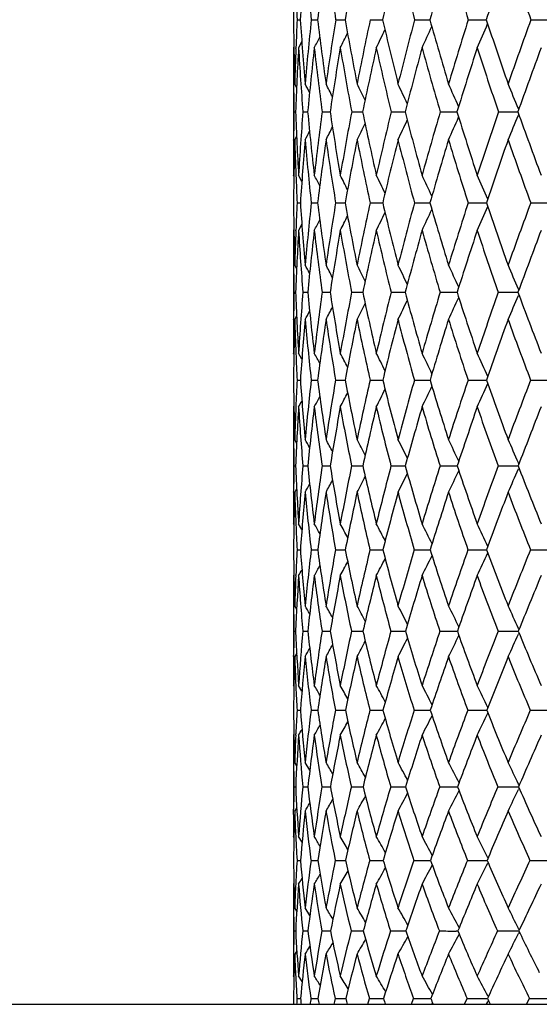
# Model space of a CAD drawing. Units: inches. Extents: x 0 to 22, y 0 to 17.
# Drawn here: x 4.5 to 4.9, y 6.2 to 6.9 of the extents above; entities that cross this region are included whole.
import ezdxf

# ---------------------------------------------------------------- set-up
doc = ezdxf.new("R2010")
doc.units = ezdxf.units.IN
doc.header["$LTSCALE"] = 1.21
doc.header["$MEASUREMENT"] = 0
doc.layers.get('0').update_dxf_attribs({"linetype": 'CONTINUOUS'})

msp = doc.modelspace()

# ---------------------------------------------------------------- linework, layer by layer
at = {"color": 7, "linetype": 'CONTINUOUS'}
for p, q in [((4.76182, 6.91607), (4.76427, 6.91607)), ((4.7727, 6.91607), (4.77759, 6.91607)), ((4.79156, 6.91607), (4.79884, 6.91607)), ((4.81821, 6.91607), (4.82658, 6.91607)), ((4.82658, 6.91607), (4.82782, 6.91607)), ((4.85242, 6.91607), (4.86292, 6.91607)), ((4.86292, 6.91607), (4.86426, 6.91607)), ((4.89388, 6.91607), (4.90655, 6.91607)), ((4.90655, 6.91607), (4.90785, 6.91607)), ((4.94221, 6.91607), (4.95704, 6.91607)), ((4.75927, 6.89504), (4.75891, 6.89434)), ((4.76085, 6.89395), (4.76087, 6.89442)), ((4.76543, 6.89914), (4.76295, 6.89434)), ((4.75891, 6.86647), (4.75891, 6.82338)), ((4.75906, 6.8668), (4.75906, 6.86646)), ((4.7614, 6.86364), (4.75992, 6.86647)), ((4.93291, 6.84683), (4.93271, 6.84732)), ((4.7594, 6.8449), (4.76063, 6.8449)), ((4.76625, 6.8449), (4.76994, 6.8449)), ((4.78113, 6.8449), (4.78725, 6.8449)), ((4.80391, 6.8449), (4.81239, 6.8449)), ((4.83437, 6.8449), (4.84514, 6.8449)), ((4.87224, 6.8449), (4.88521, 6.8449)), ((4.91718, 6.8449), (4.93223, 6.8449)), ((4.93292, 6.84297), (4.93271, 6.84249)), ((4.7614, 6.82621), (4.75992, 6.82338)), ((4.75906, 6.82311), (4.75906, 6.82339)), ((4.75927, 6.79537), (4.75891, 6.79606)), ((4.76085, 6.79626), (4.76086, 6.79597)), ((4.76545, 6.79131), (4.76295, 6.79606)), ((4.76181, 6.77473), (4.76428, 6.77472)), ((4.77269, 6.77473), (4.77761, 6.77472)), ((4.79153, 6.77473), (4.79887, 6.77472)), ((4.81818, 6.77473), (4.82656, 6.77472)), ((4.82656, 6.77472), (4.82786, 6.77472)), ((4.85238, 6.77473), (4.86291, 6.77472)), ((4.86291, 6.77472), (4.86431, 6.77472)), ((4.89383, 6.77473), (4.90654, 6.77472)), ((4.90654, 6.77472), (4.90791, 6.77472)), ((4.94215, 6.77473), (4.95703, 6.77472)), ((4.76545, 6.75817), (4.76295, 6.75344)), ((4.75927, 6.75413), (4.75891, 6.75344)), ((4.76084, 6.75324), (4.76086, 6.75352)), ((4.75891, 6.72676), (4.75891, 6.68468)), ((4.76141, 6.72397), (4.75992, 6.72676)), ((4.75939, 6.70569), (4.76064, 6.70569)), ((4.76624, 6.70569), (4.76996, 6.70569)), ((4.78111, 6.70569), (4.78728, 6.70569)), ((4.80387, 6.70569), (4.81243, 6.70569)), ((4.83432, 6.70569), (4.8452, 6.70569)), ((4.87219, 6.70569), (4.88527, 6.70569)), ((4.91712, 6.70569), (4.9323, 6.70569)), ((4.93296, 6.70748), (4.93271, 6.70805)), ((4.93296, 6.7039), (4.93272, 6.70333)), ((4.76142, 6.68747), (4.75992, 6.68468)), ((4.75905, 6.68453), (4.75906, 6.68469)), ((4.75928, 6.65804), (4.75891, 6.65873)), ((4.76084, 6.65865), (4.76085, 6.65844)), ((4.76547, 6.65406), (4.76295, 6.65873)), ((4.7618, 6.63796), (4.7643, 6.63796)), ((4.77266, 6.63796), (4.77764, 6.63796)), ((4.79149, 6.63796), (4.79891, 6.63796)), ((4.81813, 6.63796), (4.82654, 6.63796)), ((4.82654, 6.63796), (4.82791, 6.63796)), ((4.85231, 6.63796), (4.86438, 6.63796)), ((4.89375, 6.63796), (4.90798, 6.63796)), ((4.94206, 6.63796), (4.95702, 6.63796)), ((4.75928, 6.61795), (4.75891, 6.61726)), ((4.75891, 6.59212), (4.75891, 6.55132)), ((4.75905, 6.59211), (4.75906, 6.59167)), ((4.76143, 6.58937), (4.75992, 6.59212)), ((4.93301, 6.5733), (4.93271, 6.57397)), ((4.75939, 6.57169), (4.76065, 6.57169)), ((4.76621, 6.57169), (4.76999, 6.57169)), ((4.78107, 6.57169), (4.78732, 6.57169)), ((4.80382, 6.57169), (4.81249, 6.57169)), ((4.83426, 6.57169), (4.84527, 6.57169)), ((4.87211, 6.57169), (4.88536, 6.57168)), ((4.91702, 6.57169), (4.93239, 6.57168)), ((4.93302, 6.57009), (4.93271, 6.5694)), ((4.75905, 6.55133), (4.75905, 6.55163)), ((4.76144, 6.55407), (4.75992, 6.55132)), ((4.75929, 6.52641), (4.75891, 6.5271)), ((4.76082, 6.52701), (4.76084, 6.52648)), ((4.76551, 6.52251), (4.76295, 6.5271)), ((4.76178, 6.50703), (4.76432, 6.50703)), ((4.77263, 6.50703), (4.77768, 6.50702)), ((4.79144, 6.50703), (4.79897, 6.50702)), ((4.81806, 6.50703), (4.82799, 6.50702)), ((4.85223, 6.50703), (4.86447, 6.50702)), ((4.89365, 6.50703), (4.90809, 6.50702)), ((4.94194, 6.50703), (4.95846, 6.50702)), ((4.75929, 6.48771), (4.75891, 6.48703)), ((4.76081, 6.48712), (4.76083, 6.48758)), ((4.75891, 6.4638), (4.75891, 6.42451)), ((4.75904, 6.46379), (4.75905, 6.46296)), ((4.76146, 6.46109), (4.75992, 6.4638)), ((4.75938, 6.44412), (4.76066, 6.44412)), ((4.76619, 6.44412), (4.77002, 6.44411)), ((4.78102, 6.44412), (4.78738, 6.44411)), ((4.80375, 6.44412), (4.81257, 6.44411)), ((4.83416, 6.44412), (4.84537, 6.44411)), ((4.87199, 6.44412), (4.88548, 6.44411)), ((4.91689, 6.44412), (4.93253, 6.44411)), ((4.93309, 6.44549), (4.93271, 6.44631)), ((4.9331, 6.44274), (4.93272, 6.44191)), ((4.75904, 6.42452), (4.75905, 6.42534)), ((4.76147, 6.4272), (4.75992, 6.42451)), ((4.76147, 6.4272), (4.75992, 6.42451)), ((4.7593, 6.40168), (4.75891, 6.40236)), ((4.76079, 6.40226), (4.76083, 6.40129)), ((4.76556, 6.39788), (4.76295, 6.40236)), ((4.76176, 6.3831), (4.76435, 6.3831)), ((4.77258, 6.3831), (4.77774, 6.38309)), ((4.79137, 6.3831), (4.79778, 6.38309)), ((4.79778, 6.38309), (4.79905, 6.38309)), ((4.81796, 6.3831), (4.82809, 6.38309)), ((4.85211, 6.3831), (4.8646, 6.38309)), ((4.89351, 6.3831), (4.90832, 6.38309)), ((4.94178, 6.3831), (4.95862, 6.38309)), ((4.75931, 6.3646), (4.75891, 6.36391)), ((4.76078, 6.36401), (4.76082, 6.36503)), ((4.75891, 6.34293), (4.75891, 6.30538)), ((4.75903, 6.34292), (4.75905, 6.3416)), ((4.7615, 6.34028), (4.75992, 6.34293)), ((4.77158, 6.33687), (4.768, 6.34293)), ((4.75937, 6.32412), (4.76068, 6.32412)), ((4.76615, 6.32412), (4.77007, 6.32411)), ((4.78095, 6.32412), (4.78746, 6.32411)), ((4.80365, 6.32412), (4.81268, 6.32411)), ((4.83404, 6.32412), (4.8455, 6.32411)), ((4.87184, 6.32412), (4.88564, 6.32411)), ((4.91672, 6.32412), (4.93271, 6.32411)), ((4.93319, 6.32521), (4.93271, 6.32621)), ((4.9332, 6.32302), (4.93272, 6.32201)), ((4.76151, 6.30802), (4.75992, 6.30538)), ((4.759, 6.30256), (4.75905, 6.30683)), ((4.75932, 6.28497), (4.75891, 6.28566)), ((4.76562, 6.28127), (4.76295, 6.28566)), ((4.90922, 6.26917), (4.90913, 6.26935)), ((4.76173, 6.26731), (4.76439, 6.2673)), ((4.77252, 6.26731), (4.77781, 6.2673)), ((4.79127, 6.26731), (4.79916, 6.2673)), ((4.81783, 6.26731), (4.82823, 6.2673)), ((4.85195, 6.26731), (4.86477, 6.26729)), ((4.89331, 6.26731), (4.90844, 6.26729)), ((4.90924, 6.26545), (4.90914, 6.26525)), ((4.75933, 6.24972), (4.75891, 6.24903)), ((4.759, 6.23275), (4.75905, 6.22872)), ((4.75891, 6.23066), (4.75891, 6.19499)), ((4.76155, 6.22806), (4.75992, 6.23066)), ((4.77168, 6.22474), (4.768, 6.23066)), ((4.75935, 6.2128), (4.76071, 6.21279)), ((4.76609, 6.2128), (4.77014, 6.21279)), ((4.78086, 6.2128), (4.78757, 6.21278)), ((4.80352, 6.2128), (4.81283, 6.21278)), ((4.83387, 6.2128), (4.84449, 6.21278)), ((4.84449, 6.21278), (4.84569, 6.21278)), ((4.8846, 6.21278), (4.88586, 6.21278)), ((4.8846, 6.21278), (4.88586, 6.21278)), ((4.9318, 6.21278), (4.93298, 6.21278)), ((4.9318, 6.21278), (4.93298, 6.21278)), ((4.93333, 6.21355), (4.93271, 6.21478)), ((4.93334, 6.21202), (4.93272, 6.21079)), ((4.76157, 6.1976), (4.75992, 6.19499)), ((4.76157, 6.1976), (4.75992, 6.19499)), ((4.75935, 6.17736), (4.75891, 6.17806)), ((4.76571, 6.17376), (4.76295, 6.17806)), ((4.90939, 6.16214), (4.90913, 6.16262)), ((4.31366, 6.1562), (6.99166, 6.1562)), ((4.76169, 6.1607), (4.76445, 6.16069)), ((4.77243, 6.1607), (4.77792, 6.16068)), ((4.8163, 6.1562), (4.81765, 6.1607)), ((4.85004, 6.1562), (4.85172, 6.1607)), ((4.86632, 6.15741), (4.86564, 6.1562)), ((4.89105, 6.1562), (4.89305, 6.1607)), ((4.90804, 6.1567), (4.90777, 6.1562)), ((4.90884, 6.15819), (4.90804, 6.1567)), ((4.90911, 6.15869), (4.90884, 6.15819)), ((4.93896, 6.1562), (4.94125, 6.1607))]:
    msp.add_line(p, q, dxfattribs=at)
for centre, radius, start, end in [((7.34016, 6.89377), 2.58126, 178.39301, 179.50499), ((7.43779, 6.74223), 2.67916, 175.20552, 176.27965), ((7.29527, 7.17805), 2.53613, 184.79257, 185.92912), ((7.59191, 6.57605), 2.83478, 172.09019, 173.11106), ((7.34269, 7.32156), 2.58316, 187.908, 189.03123), ((7.81033, 6.38751), 3.05752, 169.09071, 170.0451), ((8.10457, 6.16693), 3.3613, 166.24485, 167.12223), ((7.57412, 7.63546), 2.81517, 193.75363, 194.80555), ((8.49196, 5.90156), 3.76688, 163.58334, 164.37598), ((7.76082, 7.81527), 3.00464, 196.41532, 197.41364), ((8.99918, 5.57347), 4.30599, 161.12948, 161.83235), ((7.99933, 8.01703), 3.24933, 198.86936, 199.80537), ((7.27725, 7.03647), 2.51831, 182.24634, 182.74027), ((7.24208, 6.93727), 2.48317, 180.48904, 181.63367), ((7.33731, 6.79253), 2.57846, 177.25366, 177.73521), ((7.21967, 7.07572), 2.46058, 183.72011, 184.87831), ((7.43841, 6.63844), 2.68013, 174.0541, 175.11918), ((7.24315, 7.21419), 2.48351, 186.89443, 188.04851), ((7.62405, 6.46477), 2.86822, 170.94719, 171.94912), ((7.31086, 7.35747), 2.5505, 189.96595, 191.09927), ((7.88063, 6.26358), 3.13116, 167.97216, 168.89856), ((7.42235, 7.51002), 2.66165, 192.89406, 193.99183), ((8.22346, 6.02319), 3.48729, 165.16483, 166.00622), ((7.57843, 7.67619), 2.8186, 195.64512, 196.69489), ((8.67596, 5.72747), 3.96446, 162.55355, 163.30341), ((7.78134, 7.86044), 3.02469, 198.19304, 199.18488), ((9.27528, 5.35258), 4.60653, 160.15916, 160.81366), ((2.94047, 7.80526), 2.09128, 334.17765, 334.60145), ((2.92086, 7.79192), 2.13522, 335.14215, 335.62586), ((2.88869, 7.77661), 2.19703, 336.32329, 336.85359), ((2.9592, 7.82374), 2.03989, 332.89551, 333.15596), ((2.95205, 7.8161), 2.06071, 333.42912, 333.77892), ((7.26272, 6.89432), 2.50381, 179.99963, 180.62978), ((7.29991, 6.79396), 2.54102, 177.74469, 178.36467), ((7.3328, 6.74876), 2.57397, 176.75778, 177.85939), ((7.2183, 7.03332), 2.45928, 183.23981, 184.39408), ((7.46981, 6.59047), 2.71183, 173.56645, 174.61648), ((7.23231, 7.17132), 2.47282, 186.43124, 187.58527), ((7.66929, 6.4119), 2.91439, 170.47159, 171.45566), ((7.29078, 7.31314), 2.53056, 189.52624, 190.66311), ((7.94241, 6.20361), 3.19504, 167.51484, 168.42124), ((7.393, 7.46332), 2.6323, 192.48319, 193.58766), ((8.30586, 5.95318), 3.57376, 164.73099, 165.55095), ((7.5395, 7.6262), 2.77933, 195.26725, 196.32633), ((8.78535, 5.6432), 4.08108, 162.1473, 162.87495), ((7.7322, 7.8062), 2.97462, 197.85117, 198.85437), ((9.42208, 5.24752), 4.76555, 159.78353, 160.41561), ((7.22924, 6.89399), 2.47034, 180.63846, 181.13855), ((2.67587, 5.78159), 2.35669, 27.22935, 27.40917), ((2.6674, 5.78882), 2.37524, 26.71727, 26.98143), ((2.65216, 5.79916), 2.40563, 26.00453, 26.3385), ((2.62953, 5.81327), 2.44825, 25.08813, 25.47941), ((2.59423, 5.83007), 2.50852, 23.96621, 24.40312), ((2.54051, 5.8491), 2.59212, 22.64974, 23.10934), ((7.22942, 6.79563), 2.47052, 178.85728, 179.35633), ((7.14655, 6.93394), 2.38758, 182.13713, 183.3106), ((7.31231, 6.64845), 2.55363, 175.5879, 176.68632), ((7.13682, 7.06812), 2.37738, 185.38756, 186.57117), ((7.47987, 6.48434), 2.72272, 172.39009, 173.42587), ((7.17125, 7.20357), 2.41083, 188.55576, 189.73154), ((7.71622, 6.29495), 2.96378, 169.30625, 170.26571), ((7.24811, 7.34476), 2.48648, 191.59723, 192.74864), ((8.03625, 6.06889), 3.29457, 166.37642, 167.24887), ((7.36682, 7.49584), 2.60434, 194.47405, 195.5867), ((8.46266, 5.79045), 3.74206, 163.63319, 164.41111), ((2.94896, 7.70285), 2.12065, 335.49848, 336.01434), ((7.52803, 7.66077), 2.76589, 197.15595, 198.21797), ((9.0315, 5.43636), 4.34874, 161.1013, 161.78014), ((2.91112, 7.68652), 2.19071, 336.79625, 337.33896), ((7.73372, 7.8436), 2.97419, 199.62049, 200.62261), ((2.99411, 7.73885), 2.01051, 332.9129, 333.22444), ((2.98584, 7.72962), 2.03513, 333.55754, 333.95161), ((2.9722, 7.71736), 2.07042, 334.41903, 334.88087), ((2.99818, 7.74531), 1.99555, 332.48404, 332.69607), ((7.18879, 6.79604), 2.42988, 179.36167, 179.99951), ((7.22019, 6.75265), 2.46128, 178.35327, 179.48606), ((7.16651, 6.89248), 2.40758, 181.64477, 182.29051), ((7.33992, 6.60236), 2.58139, 175.08839, 176.17143), ((7.13471, 7.02664), 2.37541, 184.90875, 186.08771), ((7.52001, 6.43395), 2.76349, 171.89888, 172.91653), ((7.16062, 7.16154), 2.40046, 188.09842, 189.27318), ((7.77124, 6.23827), 3.02039, 168.83017, 169.76944), ((7.22925, 7.30135), 2.46791, 191.16734, 192.32103), ((8.10967, 6.00331), 3.37126, 165.92136, 166.77228), ((7.3398, 7.45027), 2.57753, 194.0764, 195.19417), ((8.55996, 5.7122), 3.84536, 163.20394, 163.95968), ((7.4927, 7.61231), 2.73052, 196.79409, 197.86354), ((9.16157, 5.33975), 4.48919, 160.70153, 161.35814), ((7.68968, 7.79151), 2.92964, 199.29678, 200.3081), ((7.13026, 6.89107), 2.3713, 182.29842, 182.81234), ((2.65931, 5.69598), 2.38465, 27.25122, 27.47218), ((2.64869, 5.70553), 2.40756, 26.63694, 26.93368), ((2.62992, 5.71802), 2.44366, 25.81871, 26.17792), ((2.60199, 5.73416), 2.49367, 24.7939, 25.20382), ((2.5586, 5.75274), 2.56405, 23.56103, 24.0104), ((7.08686, 6.79527), 2.32795, 180.50553, 181.68622), ((7.20874, 6.65409), 2.4499, 177.17766, 177.674), ((7.0455, 6.92744), 2.28632, 183.82993, 185.03551), ((7.32512, 6.50129), 2.56703, 173.88534, 174.96096), ((7.04929, 7.05746), 2.2892, 187.09455, 188.30593), ((7.5381, 6.32454), 2.78322, 170.69159, 171.69074), ((7.09527, 7.19003), 2.33366, 190.25102, 191.45004), ((7.83094, 6.11433), 3.08429, 167.63633, 168.54691), ((7.18173, 7.32929), 2.41832, 193.25695, 194.4273), ((8.22503, 5.85566), 3.49564, 164.75673, 165.56998), ((7.30805, 7.47904), 2.54322, 196.07755, 197.20534), ((8.75425, 5.52649), 4.05721, 162.08185, 162.79229), ((2.97991, 7.61354), 2.10465, 335.87873, 336.4251), ((7.47477, 7.64287), 2.70971, 198.6862, 199.76025), ((9.47512, 5.09187), 4.83527, 159.63268, 160.23774), ((3.03224, 7.65376), 1.97946, 332.94598, 333.30624), ((3.02335, 7.64268), 2.00729, 333.70401, 334.14047), ((3.00735, 7.6291), 2.0476, 334.68126, 335.17948), ((3.03733, 7.66168), 1.96076, 332.40581, 332.6741), ((7.11611, 6.75342), 2.3572, 179.99946, 180.64729), ((7.16031, 6.656), 2.40143, 177.67945, 178.31143), ((7.20312, 6.61112), 2.44432, 176.66221, 177.78267), ((7.04841, 6.88659), 2.28933, 183.33433, 184.53206), ((7.36399, 6.45291), 2.60632, 173.37855, 174.43409), ((7.04248, 7.01652), 2.28264, 186.61814, 187.82613), ((7.59333, 6.26992), 2.83969, 170.19647, 171.17267), ((7.07926, 7.148), 2.31798, 189.80044, 191.00029), ((7.90662, 6.05055), 3.16279, 167.1595, 168.04506), ((7.15673, 7.28528), 2.39363, 192.8377, 194.01264), ((8.32758, 5.7785), 3.60371, 164.30371, 165.09069), ((7.27403, 7.4322), 2.50931, 195.69381, 196.82939), ((8.89413, 5.42944), 4.20711, 161.65698, 162.34065), ((7.4314, 7.59236), 2.66605, 198.34087, 199.42529), ((9.67052, 4.96401), 5.04819, 159.23915, 159.81755), ((7.07255, 6.75298), 2.31364, 180.64857, 181.17096), ((2.65173, 5.60384), 2.39574, 27.776, 27.95109), ((2.64365, 5.61168), 2.41349, 27.2606, 27.51767), ((2.629, 5.62289), 2.44271, 26.54105, 26.86598), ((2.60711, 5.63812), 2.48384, 25.61407, 25.99474), ((2.57269, 5.65625), 2.54233, 24.47743, 24.90257), ((2.52007, 5.6768), 2.6238, 23.14356, 23.58876), ((7.07084, 6.6582), 2.31193, 178.82287, 179.3435), ((6.96531, 6.79089), 2.20632, 182.21312, 183.43419), ((7.16702, 6.51429), 2.40841, 175.44165, 176.56162), ((6.93852, 6.9173), 2.17886, 185.57309, 186.8153), ((7.35736, 6.34993), 2.6007, 172.13751, 173.1807), ((6.95466, 7.04299), 2.19347, 188.84567, 190.08934), ((7.62378, 6.15522), 2.87313, 168.95426, 169.90696), ((7.01082, 7.17233), 2.24737, 191.98386, 193.21071), ((7.98658, 5.91589), 3.2497, 165.93391, 166.78595), ((7.10526, 7.30908), 2.33922, 194.94799, 196.14196), ((8.47781, 5.61093), 3.76816, 163.11029, 163.85511), ((7.23729, 7.45662), 2.46898, 197.70679, 198.85456), ((9.15086, 5.20716), 4.49113, 160.50861, 161.14293), ((3.00984, 7.52581), 2.09139, 336.28504, 336.84211), ((7.4073, 7.61816), 2.63785, 200.23756, 201.32862), ((3.07091, 7.56998), 1.94973, 332.99536, 333.40157), ((3.06066, 7.55737), 1.98153, 333.86971, 334.34581), ((3.04187, 7.54251), 2.02721, 334.966, 335.49794), ((3.07882, 7.58637), 1.91478, 331.90658, 332.12528), ((3.07648, 7.57963), 1.92793, 332.34146, 332.66261), ((7.02121, 6.65871), 2.26231, 179.34597, 179.99935), ((7.06003, 6.61624), 2.30113, 178.29569, 179.45907), ((6.9911, 6.75096), 2.23216, 181.70161, 182.37023), ((7.20064, 6.46836), 2.44224, 174.91848, 176.01787), ((6.93792, 6.87748), 2.17847, 185.07756, 186.31231), ((7.40651, 6.29844), 2.6507, 171.62146, 172.64081), ((6.94482, 7.00278), 2.18401, 188.37481, 189.6156), ((7.69234, 6.09539), 2.94387, 168.45273, 169.3792), ((6.99223, 7.13079), 2.22926, 191.54385, 192.77205), ((8.0806, 5.8437), 3.34826, 165.45327, 166.27761), ((7.07815, 7.26541), 2.31258, 194.54368, 195.74271), ((8.60713, 5.52022), 3.90609, 162.6557, 163.37218), ((7.20163, 7.41006), 2.43361, 197.34163, 198.49754), ((9.33261, 5.08762), 4.68838, 160.08401, 160.69006), ((7.36282, 7.56795), 2.59325, 199.91371, 201.01536), ((6.94595, 6.74915), 2.18698, 182.37711, 182.91406), ((2.63513, 5.51645), 2.42571, 27.87842, 28.09305), ((2.62497, 5.5268), 2.4476, 27.25831, 27.54638), ((2.60682, 5.54033), 2.48233, 26.43014, 26.77877), ((2.57979, 5.55783), 2.5305, 25.39093, 25.78878), ((2.5375, 5.57798), 2.59868, 24.13873, 24.57495), ((6.89657, 6.65772), 2.13766, 180.52945, 181.75845), ((7.0417, 6.52136), 2.28289, 177.07227, 177.59112), ((6.83855, 6.78242), 2.07927, 183.98389, 185.25126), ((7.17379, 6.37081), 2.41595, 173.65117, 174.74398), ((6.82527, 6.90296), 2.0647, 187.3741, 188.65883), ((7.41451, 6.19134), 2.66077, 170.33677, 171.33671), ((6.8525, 7.02408), 2.08958, 190.64838, 191.93022), ((7.74691, 5.97097), 3.00377, 167.17044, 168.06571), ((6.91737, 7.14971), 2.15121, 193.76181, 195.02238), ((8.20148, 5.68969), 3.48082, 164.19124, 164.974), ((7.01808, 7.2832), 2.24828, 196.67797, 197.90155), ((8.82911, 5.3158), 4.15153, 161.42917, 162.09532), ((3.07578, 7.45754), 2.00916, 335.27735, 335.84009), ((7.15385, 7.42752), 2.38061, 199.36956, 200.5434), ((9.72112, 4.79439), 5.12232, 158.90536, 159.45396), ((3.11565, 7.49923), 1.89696, 332.29372, 332.66453), ((3.10984, 7.4877), 1.92154, 333.06424, 333.51348), ((3.09792, 7.47362), 1.95759, 334.05828, 334.57122), ((3.11918, 7.51286), 1.87192, 331.41641, 331.57863), ((3.11831, 7.50765), 1.88085, 331.74495, 332.02118), ((6.93271, 6.61723), 2.17381, 179.9993, 180.66209), ((6.98438, 6.52371), 2.22552, 177.58935, 178.23836), ((7.03358, 6.4795), 2.27481, 176.52815, 177.67732), ((6.84599, 6.74347), 2.08685, 183.46722, 184.7215), ((7.21519, 6.32262), 2.45786, 173.11499, 174.18377), ((6.82413, 6.86452), 2.06394, 186.88059, 188.15653), ((7.47225, 6.13609), 2.72004, 169.81091, 170.78467), ((6.84352, 6.98527), 2.08121, 190.18499, 191.46218), ((7.82579, 5.90532), 3.08611, 166.66217, 167.53006), ((6.90106, 7.10982), 2.13571, 193.33413, 194.59381), ((8.30928, 5.60854), 3.59542, 163.70663, 164.46171), ((6.99477, 7.24162), 2.22587, 196.29012, 197.51601), ((8.97922, 5.21079), 4.31414, 160.97299, 161.61191), ((7.12368, 7.38371), 2.35132, 199.02421, 200.20296), ((9.93875, 4.65028), 5.36241, 158.4811, 159.00351), ((6.88059, 6.61669), 2.12168, 180.67552, 181.21518), ((2.6228, 5.41943), 2.44481, 28.49403, 28.66345), ((2.61511, 5.42801), 2.46164, 27.97426, 28.22278), ((2.60105, 5.44029), 2.4895, 27.24592, 27.55989), ((2.58006, 5.45698), 2.52871, 26.30531, 26.67311), ((2.54679, 5.47686), 2.58484, 25.14973, 25.56054), ((2.49572, 5.49946), 2.66337, 23.79348, 24.22089), ((6.87715, 6.52645), 2.11825, 178.77617, 179.31897), ((6.75107, 6.65226), 1.99205, 182.31797, 183.60239), ((6.98575, 6.38694), 2.22721, 175.24172, 176.39205), ((6.70941, 6.76965), 1.9495, 185.82802, 187.14718), ((7.19898, 6.22293), 2.44294, 171.79211, 172.84753), ((6.7097, 6.88454), 1.94768, 189.24322, 190.57503), ((7.49822, 6.0222), 2.74985, 168.47332, 169.4201), ((6.75368, 7.00258), 1.98844, 192.515, 193.83478), ((7.91191, 5.76602), 3.18136, 165.33018, 166.15887), ((3.14959, 7.40671), 1.89422, 333.15511, 333.6448), ((6.82121, 7.12321), 2.05147, 195.5953, 196.89265), ((8.48746, 5.42471), 3.79293, 162.39815, 163.10354), ((3.13559, 7.39123), 1.93486, 334.27271, 334.82002), ((6.92786, 7.25342), 2.15327, 198.45748, 199.71318), ((9.3099, 4.94698), 4.68371, 159.703, 160.28358), ((3.10972, 7.37388), 1.99261, 335.61881, 336.18829), ((7.06697, 7.39435), 2.28761, 201.07663, 202.27862), ((3.15884, 7.43014), 1.84765, 331.59896, 331.92934), ((3.15619, 7.41988), 1.8663, 332.26452, 332.68231), ((6.81902, 6.52707), 2.06011, 179.32502, 179.99915), ((6.86575, 6.48579), 2.10685, 178.21741, 179.42232), ((6.7852, 6.61423), 2.02626, 181.77909, 182.46723), ((7.02352, 6.34158), 2.26525, 174.68735, 175.81163), ((3.15932, 7.4373), 1.83652, 331.15654, 331.3817), ((6.71521, 6.73222), 1.95559, 185.30745, 186.61234), ((7.25214, 6.17121), 2.49714, 171.24441, 172.27139), ((6.70748, 6.84739), 1.94603, 188.75071, 190.07271), ((7.57124, 5.96099), 2.82554, 167.94043, 168.8574), ((6.73838, 6.96357), 1.97385, 192.05512, 193.37327), ((8.01201, 5.69055), 3.28704, 164.81906, 165.61761), ((6.80493, 7.08443), 2.03628, 195.177, 196.4725), ((8.62704, 5.3272), 3.94322, 161.9144, 162.59019), ((6.90515, 7.21299), 2.13179, 198.08219, 199.33918), ((9.51224, 4.81331), 4.9058, 159.25082, 159.80304), ((7.03804, 7.35187), 2.25995, 200.7463, 201.95208), ((6.73281, 6.61203), 1.97382, 182.48427, 183.04949), ((2.60872, 5.33144), 2.47439, 28.68804, 28.8955), ((2.59941, 5.34292), 2.49466, 28.0604, 28.33864), ((2.58246, 5.35798), 2.52716, 27.2196, 27.55624), ((2.55696, 5.37739), 2.57251, 26.16212, 26.54632), ((2.51654, 5.39972), 2.63734, 24.88539, 25.30678), ((6.67674, 6.52588), 1.91783, 180.56319, 181.8551), ((6.83951, 6.39561), 2.08071, 176.93038, 177.46655), ((6.60706, 6.64216), 1.84768, 184.19402, 185.53953), ((6.98313, 6.24872), 2.22554, 173.33495, 174.45433), ((6.58176, 6.75269), 1.82072, 187.75419, 189.12961), ((7.24745, 6.06767), 2.495, 169.85761, 170.86465), ((6.59546, 6.86233), 1.83129, 191.18723, 192.56949), ((7.61739, 5.83714), 2.87838, 166.54203, 167.42531), ((6.64436, 6.9749), 1.87567, 194.44466, 195.81273), ((8.13612, 5.52992), 3.42618, 163.42984, 164.18269), ((6.72578, 7.09347), 1.95151, 197.4879, 198.82374), ((8.88083, 5.09919), 4.22843, 160.55226, 161.17234), ((3.17412, 7.31009), 1.9128, 334.5139, 335.09326), ((6.838, 7.2205), 2.05756, 200.28888, 201.57786), ((10.00416, 4.4546), 5.46247, 157.93038, 158.41887), ((3.20054, 7.35396), 1.815, 331.46782, 331.84938), ((3.19808, 7.34177), 1.83595, 332.2536, 332.7158), ((3.19055, 7.32696), 1.86728, 333.26823, 333.79607), ((3.19981, 7.36875), 1.79468, 330.57392, 330.74121), ((3.20056, 7.36307), 1.80181, 330.90858, 331.19297), ((6.72017, 6.48699), 1.96127, 179.99912, 180.67804), ((6.77426, 6.39841), 2.01541, 177.4773, 178.14079), ((6.83245, 6.35498), 2.0737, 176.34917, 177.53639), ((6.61801, 6.60519), 1.85881, 183.64479, 184.97113), ((7.03276, 6.20035), 2.27583, 172.76341, 173.85106), ((6.58361, 6.71649), 1.82305, 187.23084, 188.59234), ((7.31735, 6.01032), 2.5669, 169.29734, 170.27051), ((6.58924, 6.82594), 1.82586, 190.69736, 192.07085), ((7.71511, 5.76598), 2.98071, 166.00101, 166.84948), ((6.62457, 6.93595), 1.85673, 193.9919, 195.36063), ((8.27471, 5.43695), 3.57418, 162.91467, 163.63288), ((6.70531, 7.05459), 1.93228, 197.0812, 198.41709), ((9.08483, 4.96978), 4.45065, 160.06801, 160.65449), ((6.81093, 7.17956), 2.03181, 199.92848, 201.22089), ((10.32573, 4.25825), 5.81933, 157.480662, 157.937236), ((6.66121, 6.48636), 1.9023, 180.70467, 181.27229), ((2.59744, 5.23275), 2.49536, 29.39615, 29.55995), ((2.59053, 5.24234), 2.51071, 28.87057, 29.11054), ((2.57764, 5.2561), 2.5364, 28.13114, 28.43411), ((2.55826, 5.27473), 2.57268, 27.17361, 27.52846), ((2.52704, 5.29691), 2.6252, 25.99461, 26.39103), ((2.47866, 5.3222), 2.69926, 24.61085, 25.01973), ((6.65521, 6.40162), 1.89631, 178.7158, 179.2834), ((6.51572, 6.51949), 1.75668, 182.45904, 183.82314), ((6.7729, 6.26779), 2.01444, 174.97843, 176.16974), ((6.46438, 6.62722), 1.70422, 186.16793, 187.58207), ((7.00418, 6.10537), 2.24882, 171.33642, 172.41118), ((6.45407, 6.73115), 1.69123, 189.77134, 191.21015), ((7.33288, 5.89912), 2.58718, 167.83927, 168.78366), ((6.47977, 6.83558), 1.71254, 193.21379, 194.6533), ((7.79855, 5.62401), 3.07574, 164.53562, 165.3412), ((6.53786, 6.94385), 1.76473, 196.44983, 197.86883), ((8.47191, 5.23702), 3.7969, 161.46307, 162.12643), ((6.62579, 7.05853), 1.84559, 199.44532, 200.82615), ((9.49276, 4.65527), 4.9131, 158.64792, 159.16987), ((6.74186, 7.18165), 1.95387, 202.17722, 203.50601), ((3.24145, 7.28029), 1.78512, 331.35377, 331.78316), ((3.23886, 7.26625), 1.80863, 332.26377, 332.76711), ((3.23005, 7.24981), 1.84364, 333.40702, 333.9698), ((3.21075, 7.23151), 1.89437, 334.78585, 335.36634), ((3.23915, 7.29928), 1.76142, 330.22294, 330.45466), ((3.24079, 7.29148), 1.77016, 330.67433, 331.01397), ((6.59121, 6.40233), 1.83231, 179.30604, 179.99896), ((6.64412, 6.36245), 1.88523, 178.11373, 179.37249), ((6.55484, 6.48348), 1.79589, 181.88182, 182.59209), ((6.816, 6.22303), 2.05789, 174.38131, 175.53865), ((6.47235, 6.59198), 1.71256, 185.61201, 187.00579), ((7.06559, 6.05277), 2.31157, 170.74585, 171.78423), ((6.45379, 6.69637), 1.69168, 189.24791, 190.67182), ((7.41926, 5.83434), 2.67706, 167.26441, 168.17138), ((6.47218, 6.80045), 1.70605, 192.72995, 194.15976), ((7.92141, 5.53992), 3.20618, 163.98427, 164.75265), ((6.52365, 6.90772), 1.75194, 196.01078, 197.42475), ((8.6528, 5.12064), 3.99303, 160.94138, 161.56881), ((6.60546, 7.02093), 1.82691, 199.05438, 200.43413), ((9.77736, 4.47966), 5.22794, 158.16041, 158.64847), ((6.71571, 7.1422), 1.92952, 201.83606, 203.16695), ((6.49736, 6.48094), 1.73836, 182.62612, 183.22632), ((2.57377, 5.13764), 2.53873, 29.67972, 29.87897), ((2.56529, 5.15052), 2.55718, 29.04328, 29.3102), ((2.54943, 5.16741), 2.58725, 28.18769, 28.51043), ((2.52561, 5.18925), 2.62924, 27.10871, 27.47701), ((2.48722, 5.21437), 2.69009, 25.80147, 26.20699), ((6.43605, 6.40093), 1.67713, 180.60916, 181.98191), ((6.61266, 6.27787), 1.85389, 176.74597, 177.30515), ((6.35751, 6.50768), 1.59802, 184.47105, 185.91733), ((6.76809, 6.13535), 2.01083, 172.92269, 174.07473), ((6.32319, 6.60727), 1.56163, 188.25313, 189.74541), ((7.05761, 5.95216), 2.30685, 169.23325, 170.24722), ((6.32653, 6.70478), 1.56098, 191.89226, 193.40345), ((7.47319, 5.70751), 2.73983, 165.72474, 166.58994), ((6.36281, 6.80397), 1.59139, 195.3351, 196.8404), ((8.08007, 5.36175), 3.38569, 162.4422, 163.15385), ((6.42863, 6.90765), 1.64965, 198.54034, 200.0185), ((9.00773, 4.83816), 4.39473, 159.41823, 159.97665), ((6.52152, 7.01791), 1.73368, 201.47911, 202.91301), ((10.55473, 3.96271), 6.11257, 156.673569, 157.083001), ((3.2816, 7.20916), 1.75788, 331.26002, 331.73374), ((3.27866, 7.19326), 1.78408, 332.2988, 332.83991), ((3.26814, 7.17522), 1.82311, 333.57586, 334.17196), ((3.27515, 7.23878), 1.72596, 329.54328, 329.71529), ((3.27768, 7.23244), 1.73103, 329.88504, 330.17678), ((3.28054, 7.22234), 1.74093, 330.45643, 330.84758), ((6.48554, 6.36388), 1.72664, 179.99893, 180.69562), ((6.54139, 6.28112), 1.78255, 177.33455, 178.01278), ((6.60542, 6.23875), 1.84671, 176.11371, 177.35037), ((6.37326, 6.47309), 1.61401, 183.87859, 185.2958), ((6.82041, 6.08742), 2.06396, 172.3014, 173.41473), ((6.33091, 6.57403), 1.56998, 187.69131, 189.15945), ((7.13023, 5.89408), 2.38192, 168.62383, 169.5986), ((6.32737, 6.67202), 1.56293, 191.36949, 192.86157), ((7.57488, 5.63354), 2.84723, 165.13629, 165.96324), ((6.35767, 6.77107), 1.58783, 194.8578, 196.3487), ((8.22701, 5.26167), 3.54449, 161.88213, 162.55765), ((6.41821, 6.87417), 1.64128, 198.11279, 199.58069), ((9.23379, 4.69126), 4.64464, 158.8921, 159.41737), ((6.50637, 6.98358), 1.72101, 201.10365, 202.5307), ((10.94498, 3.71802), 6.55279, 156.185204, 156.564978), ((6.4222, 6.36317), 1.66329, 180.74284, 181.34511), ((2.54283, 5.03912), 2.59292, 29.95917, 30.18782), ((2.53111, 5.05491), 2.61601, 29.2074, 29.49581), ((2.51341, 5.07628), 2.64876, 28.23065, 28.56835), ((2.48427, 5.1017), 2.69698, 27.02469, 27.40199), ((2.43866, 5.13079), 2.76574, 25.60899, 25.99364), ((6.41229, 6.28482), 1.65339, 178.63812, 179.23737), ((6.26376, 6.39361), 1.50468, 182.64701, 184.11426), ((6.53725, 6.15774), 1.7789, 174.63341, 175.87658), ((6.20626, 6.49074), 1.44582, 186.61752, 188.15461), ((6.78545, 5.99727), 2.03097, 170.73895, 171.83676), ((6.1889, 6.58303), 1.42516, 190.46724, 192.04401), ((7.14691, 5.78354), 2.4048, 167.00939, 167.94816), ((6.20571, 6.6749), 1.43653, 194.13377, 195.72155), ((7.67955, 5.48117), 2.96774, 163.4986, 164.27158), ((6.2524, 6.76953), 1.47572, 197.56725, 199.14074), ((8.4981, 5.02193), 3.85298, 160.24682, 160.85343), ((6.32578, 6.86922), 1.53986, 200.73169, 202.26998), ((9.86636, 4.25168), 5.36601, 157.28067, 157.72521), ((6.42354, 6.97558), 1.62695, 203.60441, 205.09128), ((3.31981, 7.15575), 1.71407, 330.25689, 330.69611), ((3.32129, 7.14049), 1.73289, 331.18909, 331.7039), ((3.31774, 7.12272), 1.76196, 332.36185, 332.93766), ((3.30495, 7.10311), 1.80547, 333.77861, 334.36554), ((3.31191, 7.17682), 1.69694, 329.10013, 329.33765), ((3.31574, 7.16818), 1.70309, 329.56167, 329.90926), ((6.33982, 6.28563), 1.58092, 179.38653, 179.99907), ((6.40364, 6.24735), 1.64474, 177.97817, 179.30463), ((6.31288, 6.36006), 1.55393, 182.01657, 182.64773), ((6.5855, 6.11376), 1.82757, 173.98146, 175.18024), ((6.21952, 6.4582), 1.45954, 186.01005, 187.51489), ((6.8532, 5.9441), 2.1004, 170.09577, 171.14823), ((6.19451, 6.55144), 1.43172, 189.89637, 191.44659), ((7.2426, 5.71575), 2.50493, 166.38547, 167.27968), ((6.20481, 6.64348), 1.43709, 193.6075, 195.17438), ((7.8188, 5.38903), 3.11688, 162.90266, 163.63335), ((6.24584, 6.73773), 1.47113, 197.09125, 198.649), ((8.71356, 4.8857), 4.08926, 159.68552, 160.25322), ((6.31424, 6.83669), 1.53076, 200.30936, 201.83632), ((10.23997, 4.02268), 5.78477, 156.758659, 157.168359), ((6.40756, 6.9421), 1.61385, 203.23715, 204.71627), ((6.25644, 6.35748), 1.49742, 182.64898, 183.45221), ((2.52141, 4.92813), 2.63093, 30.87386, 31.06344), ((2.51399, 4.94298), 2.64694, 30.22764, 30.48121), ((2.49954, 4.96248), 2.67375, 29.35535, 29.66171), ((2.47776, 4.98769), 2.71136, 28.25187, 28.60141), ((2.44222, 5.0169), 2.76664, 26.91695, 27.29631), ((6.18286, 6.28404), 1.42394, 180.67331, 182.14862), ((6.35584, 6.16991), 1.59708, 176.5037, 177.24208), ((6.10148, 6.38054), 1.34188, 184.84046, 186.41309), ((6.52752, 6.03258), 1.77063, 172.38184, 173.57686), ((6.06381, 6.46902), 1.30172, 188.91433, 190.55124), ((6.83662, 5.848), 2.08789, 168.4146, 169.43952), ((6.06225, 6.5548), 1.2954, 192.82224, 194.49062), ((7.29716, 5.58699), 2.57097, 164.65585, 165.5012), ((3.35719, 7.09264), 1.69117, 330.07719, 330.56053), ((6.09145, 6.64159), 1.31751, 196.50414, 198.17405), ((8.00937, 5.18968), 3.33626, 161.15515, 161.81896), ((3.35896, 7.07521), 1.71186, 331.14314, 331.69528), ((6.15905, 6.73642), 1.37668, 199.92269, 201.55388), ((9.20286, 4.52146), 4.64975, 157.94647, 158.43294), ((3.35439, 7.05555), 1.74408, 332.45579, 333.05524), ((6.22745, 6.82791), 1.4332, 203.02636, 204.62823), ((11.54455, 3.19522), 7.28267, 155.049479, 155.367117), ((4.95906, 14.84019), 8.5729, 269.883042, 269.998909), ((3.34653, 7.11865), 1.67241, 328.66882, 328.96694), ((3.35247, 7.10718), 1.67858, 329.25371, 329.65297), ((6.24093, 6.249), 1.48202, 179.99902, 180.6285), ((6.28653, 6.17321), 1.5277, 177.2406, 177.84504), ((6.36211, 6.13176), 1.60346, 175.80615, 177.1033), ((3.34208, 7.12592), 1.66968, 328.31921, 328.49556), ((6.12008, 6.34831), 1.36075, 184.18405, 185.71536), ((6.58901, 5.98437), 1.83316, 171.69903, 172.84185), ((6.07374, 6.43829), 1.3124, 188.29176, 189.89369), ((6.92462, 5.7866), 2.17914, 167.74829, 168.72137), ((6.06497, 6.52459), 1.29942, 192.24338, 193.88344), ((7.42654, 5.50326), 2.70831, 164.01642, 164.81217), ((6.08802, 6.61122), 1.31592, 195.97632, 197.62423), ((8.21122, 5.06502), 3.55587, 160.55069, 161.16865), ((6.13873, 6.70104), 1.35791, 199.44318, 201.07278), ((9.55524, 4.30992), 5.04223, 157.38276, 157.82804), ((6.214, 6.79599), 1.42257, 202.61221, 204.20239), ((12.31408, 2.74135), 8.1567, 154.530146, 154.811717), ((6.17225, 6.24821), 1.41334, 180.79034, 181.436), ((2.47907, 4.82021), 2.70232, 31.24618, 31.4625), ((2.46805, 4.83832), 2.72292, 30.48086, 30.75326), ((2.4519, 4.86308), 2.75167, 29.48283, 29.80154), ((2.42484, 4.89265), 2.79489, 28.24675, 28.60276), ((2.38245, 4.92682), 2.85704, 26.79525, 27.15255), ((6.15796, 6.17716), 1.39906, 178.54042, 179.18034), ((6.00775, 6.27593), 1.24864, 182.89832, 184.49579), ((6.28716, 6.0579), 1.52893, 174.18533, 175.49252), ((5.94902, 6.36196), 1.18828, 187.21121, 188.90304), ((6.54819, 5.89995), 1.79481, 169.96168, 171.08604), ((5.9293, 6.44261), 1.16464, 191.38079, 193.12978), ((6.94312, 5.67664), 2.20576, 165.93199, 166.86044), ((5.94183, 6.5224), 1.17069, 195.3349, 197.10568), ((7.56014, 5.33524), 2.86403, 162.15727, 162.8859), ((3.39125, 7.03387), 1.67381, 329.92198, 330.44475), ((5.9818, 6.60439), 1.20171, 199.01791, 200.7795), ((8.60169, 4.75707), 4.00406, 158.68084, 159.2135), ((4.88808, 12.70432), 6.49155, 269.854828, 269.969254), ((3.393, 7.01419), 1.69654, 331.12746, 331.71236), ((6.04564, 6.69063), 1.25436, 202.392, 204.11921), ((10.65811, 3.59969), 6.30831, 155.528962, 155.875158), ((4.93355, 13.19374), 6.98096, 269.859797, 269.985616), ((3.38646, 6.99276), 1.73274, 332.58673, 333.1735), ((6.1336, 6.78386), 1.32952, 205.43753, 206.97708), ((3.37166, 7.07499), 1.6505, 327.78036, 328.02237), ((3.37785, 7.06511), 1.65368, 328.25293, 328.60627), ((3.38559, 7.05087), 1.6601, 328.96536, 329.4115), ((6.0853, 6.17803), 1.32639, 179.33972, 179.99881), ((6.1249, 6.17765), 1.366, 179.18126, 179.34317), ((6.15272, 6.1415), 1.39383, 177.8004, 179.21063), ((6.05957, 6.24476), 1.30061, 182.19295, 182.87264), ((6.34058, 6.01465), 1.58289, 173.45784, 174.70586), ((5.96494, 6.33203), 1.20476, 186.53143, 188.17596), ((6.62444, 5.84549), 1.87324, 169.2469, 170.31276), ((5.93762, 6.41386), 1.1741, 190.74327, 192.45176), ((7.05452, 5.60323), 2.32309, 165.24233, 166.11527), ((5.94385, 6.494), 1.17449, 194.74902, 196.48621), ((7.73222, 5.22731), 3.05013, 161.50267, 162.18064), ((5.97851, 6.57582), 1.20082, 198.48999, 200.22439), ((8.89795, 4.57668), 4.33286, 158.06853, 158.55656), ((6.03242, 6.65931), 1.24369, 201.92142, 203.63502), ((11.29344, 3.22024), 7.0293, 154.96359, 155.271724), ((6.11897, 6.75273), 1.31815, 205.03161, 206.68819), ((6.0037, 6.24199), 1.24467, 182.87423, 183.74479), ((2.42703, 4.68552), 2.78225, 32.26503, 32.44238), ((2.42024, 4.70295), 2.79571, 31.60905, 31.84571), ((2.40641, 4.72579), 2.81933, 30.71939, 31.00487), ((2.38617, 4.75566), 2.8521, 29.58978, 29.9153), ((2.35309, 4.79064), 2.90098, 28.22514, 28.57163), ((5.98722, 6.17748), 1.22831, 180.78269, 180.99243), ((6.1361, 6.06933), 1.37744, 176.19664, 176.38405), ((5.89743, 6.26683), 1.13794, 185.35172, 185.57913), ((6.36708, 5.92785), 1.61156, 171.69257, 171.85408), ((5.85272, 6.34648), 1.09074, 189.80646, 190.04622), ((6.72113, 5.72793), 1.97792, 167.3615, 167.49494), ((4.8053, 10.21794), 4.05727, 269.80006, 269.9155), ((5.844, 6.42234), 1.07696, 194.06046, 194.30717), ((4.83282, 10.80077), 4.6401, 269.81261, 269.94577), ((5.86586, 6.49868), 1.0911, 198.04489, 198.29337), ((4.86777, 11.3316), 5.17093, 269.82216, 269.96949), ((5.91209, 6.57762), 1.12704, 201.71099, 201.95722), ((4.90982, 11.79109), 5.63041, 269.82933, 269.98886), ((5.98029, 6.66107), 1.18263, 205.03018, 205.27081), ((4.95858, 12.15929), 5.99862, 269.834488, 270.003002)]:
    msp.add_arc(centre, radius, start, end, dxfattribs=at)

doc.saveas('drawing.dxf')
